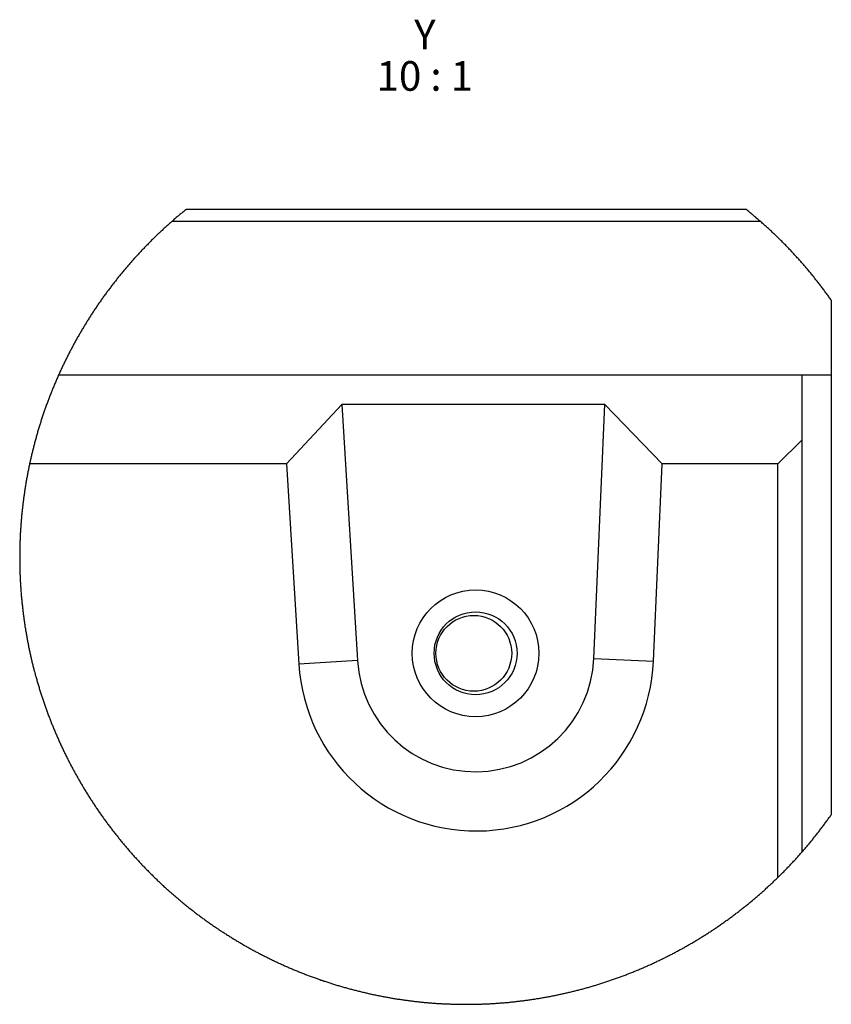
# Model space of a CAD drawing. Units: millimetres. Extents: x 300 to 11805, y 100 to 8300.
# Drawn here: x 7103 to 8475, y 2930 to 4592 of the extents above; entities that cross this region are included whole.
import ezdxf

# ---------------------------------------------------------------- set-up
doc = ezdxf.new("R2010")
doc.units = ezdxf.units.MM
doc.header["$LTSCALE"] = 20
doc.layers.get('0').update_dxf_attribs({"color": 1})
doc.layers.add('3005857', color=7, linetype='Continuous')
doc.layers.add('NOTES', color=7, linetype='Continuous')
doc.styles.add('SLDTEXTSTYLE0', font='TXT', dxfattribs={"width": 0.605})
doc.styles.add('SLDTEXTSTYLE1', font='TXT', dxfattribs={"width": 0.563})

# ---------------------------------------------------------------- blocks, each defined once
blk = doc.blocks.new('1174196-M_002_SW_NOTE_0_7')
at = {"layer": 'NOTES', "char_height": 50, "attachment_point": 2}
for s, insert, style in [('Y', (21.9, 64.5), 'SLDTEXTSTYLE0'), ('10 : 1', (21.7, -5.5), 'SLDTEXTSTYLE1')]:
    blk.add_mtext(s, dxfattribs=dict(at, insert=insert, style=style))
blk = doc.blocks.new('1174196-M_002_Detail_Y')
for p, q in [((-431.2, 840.5), (513.6, 840.5)), ((538.3, 819.8), (-455.9, 819.8)), ((658.1, 686.5), (658.1, 560.5)), ((-647.4, 560.5), (608.1, 560.5)), ((608.1, 560.5), (608.1, 450.5)), ((608.1, 560.5), (658.1, 560.5)), ((658.1, 560.5), (658.1, -182)), ((-169, 510.5), (-262.2, 410.5)), ((275.6, 510.5), (-169, 510.5)), ((-169, 510.5), (-142.5, 78.3)), ((256.9, 81.8), (275.6, 510.5)), ((372.2, 410.5), (275.6, 510.5)), ((567.8, 410.5), (608.1, 450.5)), ((608.1, 450.5), (608.1, -245.5)), ((-262.2, 410.5), (-696.4, 410.5)), ((-262.2, 410.5), (-241.5, 72.2)), ((357.7, 77.4), (372.2, 410.5)), ((567.8, 410.5), (372.2, 410.5)), ((567.8, -288), (567.8, 410.5)), ((-142.5, 78.3), (-241.5, 72.2)), ((256.9, 81.8), (357.7, 77.4))]:
    blk.add_line(p, q)
at = {"flags": 128}
for points in [[(-431.2, 840.5), (-432.5, 839.4), (-433.9, 838.3), (-435.2, 837.2), (-436.6, 836.1), (-437.9, 835), (-439.3, 833.9), (-440.6, 832.8), (-441.9, 831.7), (-443.3, 830.6), (-444.6, 829.4), (-445.9, 828.3), (-447.2, 827.2), (-448.6, 826.1), (-449.9, 825), (-451.2, 823.8), (-452.5, 822.7), (-453.8, 821.5), (-455.1, 820.4), (-455.9, 819.8), (-457.2, 818.6), (-458.5, 817.5), (-459.8, 816.3), (-461.1, 815.2), (-462.4, 814), (-463.7, 812.8), (-465, 811.7), (-466.3, 810.5), (-467.5, 809.3), (-468.8, 808.2), (-470.1, 807), (-471.4, 805.8), (-472.6, 804.6), (-473.9, 803.4), (-475.2, 802.3), (-476.4, 801.1), (-477.7, 799.9), (-479, 798.7), (-480.2, 797.5), (-481.5, 796.3), (-482.7, 795.1), (-484, 793.9), (-485.2, 792.6), (-486.5, 791.4), (-487.7, 790.2), (-488.9, 789), (-490.2, 787.8), (-491.4, 786.6), (-492.6, 785.3), (-493.9, 784.1), (-495.1, 782.9), (-496.3, 781.6), (-497.5, 780.4), (-498.7, 779.1), (-500, 777.9), (-501.2, 776.6), (-502.4, 775.4), (-503.6, 774.1), (-504.8, 772.9), (-506, 771.6), (-507.2, 770.4), (-508.4, 769.1), (-509.5, 767.8), (-510.7, 766.6), (-511.9, 765.3), (-513.1, 764), (-514.3, 762.7), (-515.4, 761.5), (-516.6, 760.2), (-517.8, 758.9), (-518.9, 757.6), (-520.1, 756.3), (-521.3, 755), (-522.4, 753.7), (-523.6, 752.4), (-524.7, 751.1), (-525.9, 749.8), (-527, 748.5), (-528.2, 747.2), (-529.3, 745.9), (-530.4, 744.6), (-531.6, 743.3), (-532.7, 741.9), (-533.8, 740.6), (-534.9, 739.3), (-536.1, 738), (-537.2, 736.6), (-538.3, 735.3), (-539.4, 734), (-540.5, 732.6), (-541.6, 731.3), (-542.7, 729.9), (-543.8, 728.6), (-544.9, 727.2), (-546, 725.9), (-547.1, 724.5), (-548.2, 723.2), (-549.3, 721.8), (-550.3, 720.5), (-551.4, 719.1), (-552.5, 717.7), (-553.6, 716.4), (-554.6, 715), (-555.7, 713.6), (-556.8, 712.2), (-557.8, 710.9), (-558.9, 709.5), (-559.9, 708.1), (-561, 706.7), (-562, 705.3), (-563, 703.9), (-564.1, 702.5), (-565.1, 701.2), (-566.2, 699.8), (-567.2, 698.4), (-568.2, 697), (-569.2, 695.6), (-570.2, 694.1), (-571.3, 692.7), (-572.3, 691.3), (-573.3, 689.9), (-574.3, 688.5), (-575.3, 687.1), (-576.3, 685.7), (-577.3, 684.2), (-578.3, 682.8), (-579.3, 681.4), (-580.3, 679.9), (-581.2, 678.5), (-582.2, 677.1), (-583.2, 675.6), (-584.2, 674.2), (-585.1, 672.8), (-586.1, 671.3), (-587.1, 669.9), (-588, 668.4), (-589, 667), (-589.9, 665.5), (-590.9, 664.1), (-591.8, 662.6), (-592.8, 661.2), (-593.7, 659.7), (-594.7, 658.2), (-595.6, 656.8), (-596.5, 655.3), (-597.4, 653.8), (-598.4, 652.4), (-599.3, 650.9), (-600.2, 649.4), (-601.1, 647.9), (-602, 646.4), (-602.9, 645), (-603.8, 643.5), (-604.7, 642), (-605.6, 640.5), (-606.5, 639), (-607.4, 637.5), (-608.3, 636), (-609.2, 634.5), (-610.1, 633), (-610.9, 631.5), (-611.8, 630), (-612.7, 628.5), (-613.5, 627), (-614.4, 625.5), (-615.3, 624), (-616.1, 622.5), (-617, 621), (-617.8, 619.5), (-618.7, 617.9), (-619.5, 616.4), (-620.3, 614.9), (-621.2, 613.4), (-622, 611.8), (-622.8, 610.3), (-623.6, 608.8), (-624.5, 607.3), (-625.3, 605.7), (-626.1, 604.2), (-626.9, 602.6), (-627.7, 601.1), (-628.5, 599.6), (-629.3, 598), (-630.1, 596.5), (-630.9, 594.9), (-631.7, 593.4), (-632.5, 591.8), (-633.2, 590.3), (-634, 588.7), (-634.8, 587.2), (-635.6, 585.6), (-636.3, 584.1), (-637.1, 582.5), (-637.8, 580.9), (-638.6, 579.4), (-639.3, 577.8), (-640.1, 576.2), (-640.8, 574.7), (-641.6, 573.1), (-642.3, 571.5), (-643, 569.9), (-643.8, 568.4), (-644.5, 566.8), (-645.2, 565.2), (-645.9, 563.6), (-646.7, 562), (-647.4, 560.5), (-648.1, 558.9), (-648.8, 557.3), (-649.5, 555.7), (-650.2, 554.1), (-650.9, 552.5), (-651.6, 550.9), (-652.2, 549.3), (-652.9, 547.7), (-653.6, 546.1), (-654.3, 544.5), (-654.9, 542.9), (-655.6, 541.3), (-656.3, 539.7), (-656.9, 538.1), (-657.6, 536.5), (-658.2, 534.9), (-658.9, 533.3), (-659.5, 531.7), (-660.2, 530.1), (-660.8, 528.5), (-661.5, 526.8), (-662.1, 525.2), (-662.7, 523.6), (-663.3, 522), (-664, 520.4), (-664.6, 518.7), (-665.2, 517.1), (-665.8, 515.5), (-666.4, 513.8), (-667, 512.2), (-667.6, 510.6), (-668.2, 509), (-668.8, 507.3), (-669.4, 505.7), (-669.9, 504), (-670.5, 502.4), (-671.1, 500.8), (-671.7, 499.1), (-672.2, 497.5), (-672.8, 495.8), (-673.3, 494.2), (-673.9, 492.6), (-674.5, 490.9), (-675, 489.3), (-675.5, 487.6), (-676.1, 486), (-676.6, 484.3), (-677.2, 482.6), (-677.7, 481), (-678.2, 479.3), (-678.7, 477.7), (-679.2, 476), (-679.8, 474.4), (-680.3, 472.7), (-680.8, 471), (-681.3, 469.4), (-681.8, 467.7), (-682.3, 466), (-682.8, 464.4), (-683.2, 462.7), (-683.7, 461), (-684.2, 459.4), (-684.7, 457.7), (-685.2, 456), (-685.6, 454.4), (-686.1, 452.7), (-686.5, 451), (-687, 449.3), (-687.4, 447.7), (-687.9, 446), (-688.3, 444.3), (-688.8, 442.6), (-689.2, 440.9), (-689.7, 439.3), (-690.1, 437.6), (-690.5, 435.9), (-690.9, 434.2), (-691.3, 432.5), (-691.8, 430.8), (-692.2, 429.1), (-692.6, 427.4), (-693, 425.8), (-693.4, 424.1), (-693.8, 422.4), (-694.2, 420.7), (-694.5, 419), (-694.9, 417.3), (-695.3, 415.6), (-695.7, 413.9), (-696, 412.2), (-696.4, 410.5), (-696.4, 410.5), (-696.8, 408.8), (-697.1, 407.1), (-697.5, 405.4), (-697.8, 403.7), (-698.2, 402), (-698.5, 400.3), (-698.9, 398.6), (-699.2, 396.9), (-699.5, 395.2), (-699.9, 393.5), (-700.2, 391.7), (-700.5, 390), (-700.8, 388.3), (-701.1, 386.6), (-701.4, 384.9), (-701.7, 383.2), (-702, 381.5), (-702.3, 379.8), (-702.6, 378.1), (-702.9, 376.4), (-703.2, 374.6), (-703.5, 372.9), (-703.8, 371.2), (-704, 369.5), (-704.3, 367.8), (-704.6, 366.1), (-704.8, 364.3), (-705.1, 362.6), (-705.3, 360.9), (-705.6, 359.2), (-705.8, 357.5), (-706.1, 355.7), (-706.3, 354), (-706.5, 352.3), (-706.8, 350.6), (-707, 348.9), (-707.2, 347.1), (-707.4, 345.4), (-707.6, 343.7), (-707.8, 342), (-708, 340.2), (-708.2, 338.5), (-708.4, 336.8), (-708.6, 335.1), (-708.8, 333.3), (-709, 331.6), (-709.2, 329.9), (-709.4, 328.2), (-709.5, 326.4), (-709.7, 324.7), (-709.9, 323), (-710, 321.2), (-710.2, 319.5), (-710.3, 317.8), (-710.5, 316), (-710.6, 314.3), (-710.8, 312.6), (-710.9, 310.9), (-711, 309.1), (-711.2, 307.4), (-711.3, 305.7), (-711.4, 303.9), (-711.5, 302.2), (-711.6, 300.5), (-711.8, 298.7), (-711.9, 297), (-712, 295.3), (-712.1, 293.5), (-712.2, 291.8), (-712.2, 290), (-712.3, 288.3), (-712.4, 286.6), (-712.5, 284.8), (-712.6, 283.1), (-712.6, 281.4), (-712.7, 279.6), (-712.8, 277.9), (-712.8, 276.2), (-712.9, 274.4), (-712.9, 272.7), (-713, 271), (-713, 269.2), (-713, 267.5), (-713.1, 265.7), (-713.1, 264), (-713.1, 262.3), (-713.1, 260.5), (-713.2, 258.8), (-713.2, 257.1), (-713.2, 255.3), (-713.2, 253.6), (-713.2, 251.8), (-713.2, 250.1), (-713.2, 248.4), (-713.2, 246.6), (-713.1, 244.9), (-713.1, 243.2), (-713.1, 241.4), (-713.1, 239.7), (-713, 238), (-713, 236.2), (-713, 234.5), (-712.9, 232.7), (-712.9, 231), (-712.8, 229.3), (-712.8, 227.5), (-712.7, 225.8), (-712.7, 224.1), (-712.6, 222.3), (-712.5, 220.6), (-712.4, 218.9), (-712.4, 217.1), (-712.3, 215.4), (-712.2, 213.6), (-712.1, 211.9), (-712, 210.2), (-711.9, 208.4), (-711.8, 206.7), (-711.7, 205), (-711.6, 203.2), (-711.5, 201.5), (-711.4, 199.8), (-711.2, 198), (-711.1, 196.3), (-711, 194.6), (-710.8, 192.8), (-710.7, 191.1), (-710.6, 189.4), (-710.4, 187.7), (-710.3, 185.9), (-710.1, 184.2), (-709.9, 182.5), (-709.8, 180.7), (-709.6, 179), (-709.4, 177.3), (-709.3, 175.5), (-709.1, 173.8), (-708.9, 172.1), (-708.7, 170.4), (-708.5, 168.6), (-708.3, 166.9), (-708.1, 165.2), (-707.9, 163.5), (-707.7, 161.7), (-707.5, 160), (-707.3, 158.3), (-707.1, 156.6), (-706.9, 154.8), (-706.6, 153.1), (-706.4, 151.4), (-706.2, 149.7), (-705.9, 148), (-705.7, 146.2), (-705.4, 144.5), (-705.2, 142.8), (-704.9, 141.1), (-704.7, 139.4), (-704.4, 137.6), (-704.2, 135.9), (-703.9, 134.2), (-703.6, 132.5), (-703.3, 130.8), (-703.1, 129.1), (-702.8, 127.4), (-702.5, 125.6), (-702.2, 123.9), (-701.9, 122.2), (-701.6, 120.5), (-701.3, 118.8), (-701, 117.1), (-700.7, 115.4), (-700.3, 113.7), (-700, 112), (-699.7, 110.3), (-699.4, 108.5), (-699, 106.8), (-698.7, 105.1), (-698.4, 103.4), (-698, 101.7), (-697.7, 100), (-697.3, 98.3), (-697, 96.6), (-696.6, 94.9), (-696.2, 93.2), (-695.9, 91.5), (-695.5, 89.8), (-695.1, 88.1), (-694.7, 86.4), (-694.3, 84.8), (-694, 83.1), (-693.6, 81.4), (-693.2, 79.7), (-692.8, 78), (-692.4, 76.3), (-692, 74.6), (-691.6, 72.9), (-691.1, 71.2), (-690.7, 69.5), (-690.3, 67.9), (-689.9, 66.2), (-689.4, 64.5), (-689, 62.8), (-688.6, 61.1), (-688.1, 59.5), (-687.7, 57.8), (-687.2, 56.1), (-686.8, 54.4), (-686.3, 52.7), (-685.9, 51.1), (-685.4, 49.4), (-684.9, 47.7), (-684.4, 46), (-684, 44.4), (-683.5, 42.7), (-683, 41), (-682.5, 39.4), (-682, 37.7), (-681.5, 36), (-681, 34.4), (-680.5, 32.7), (-680, 31.1), (-679.5, 29.4), (-679, 27.7), (-678.5, 26.1), (-678, 24.4), (-677.4, 22.8), (-676.9, 21.1), (-676.4, 19.5), (-675.8, 17.8), (-675.3, 16.2), (-674.7, 14.5), (-674.2, 12.9), (-673.6, 11.2), (-673.1, 9.6), (-672.5, 7.9), (-671.9, 6.3), (-671.4, 4.6), (-670.8, 3), (-670.2, 1.4), (-669.7, -0.3), (-669.1, -1.9), (-668.5, -3.5), (-667.9, -5.2), (-667.3, -6.8), (-666.7, -8.4), (-666.1, -10.1), (-665.5, -11.7), (-664.9, -13.3), (-664.3, -15), (-663.6, -16.6), (-663, -18.2), (-662.4, -19.8), (-661.8, -21.4), (-661.1, -23.1), (-660.5, -24.7), (-659.9, -26.3), (-659.2, -27.9), (-658.6, -29.5), (-657.9, -31.1), (-657.3, -32.7), (-656.6, -34.3), (-656, -35.9), (-655.3, -37.6), (-654.6, -39.2), (-653.9, -40.8), (-653.3, -42.4), (-652.6, -44), (-651.9, -45.6), (-651.2, -47.1), (-650.5, -48.7), (-649.8, -50.3), (-649.1, -51.9), (-648.4, -53.5), (-647.7, -55.1), (-647, -56.7), (-646.3, -58.3), (-645.6, -59.9), (-644.9, -61.4), (-644.1, -63), (-643.4, -64.6), (-642.7, -66.2), (-641.9, -67.7), (-641.2, -69.3), (-640.5, -70.9), (-639.7, -72.5), (-639, -74), (-638.2, -75.6), (-637.5, -77.1), (-636.7, -78.7), (-635.9, -80.3), (-635.2, -81.8), (-634.4, -83.4), (-633.6, -84.9), (-632.8, -86.5), (-632.1, -88), (-631.3, -89.6), (-630.5, -91.1), (-629.7, -92.7), (-628.9, -94.2), (-628.1, -95.8), (-627.3, -97.3), (-626.5, -98.9), (-625.7, -100.4), (-624.9, -101.9), (-624, -103.5), (-623.2, -105), (-622.4, -106.5), (-621.6, -108), (-620.7, -109.6), (-619.9, -111.1), (-619.1, -112.6), (-618.2, -114.1), (-617.4, -115.6), (-616.5, -117.2), (-615.7, -118.7), (-614.8, -120.2), (-614, -121.7), (-613.1, -123.2), (-612.2, -124.7), (-611.4, -126.2), (-610.5, -127.7), (-609.6, -129.2), (-608.7, -130.7), (-607.8, -132.2), (-607, -133.7), (-606.1, -135.2), (-605.2, -136.7), (-604.3, -138.2), (-603.4, -139.7), (-602.5, -141.1), (-601.6, -142.6), (-600.7, -144.1), (-599.7, -145.6), (-598.8, -147.1), (-597.9, -148.5), (-597, -150), (-596.1, -151.5), (-595.1, -152.9), (-594.2, -154.4), (-593.2, -155.9), (-592.3, -157.3), (-591.4, -158.8), (-590.4, -160.2), (-589.5, -161.7), (-588.5, -163.1), (-587.5, -164.6), (-586.6, -166), (-585.6, -167.5), (-584.7, -168.9), (-583.7, -170.4), (-582.7, -171.8), (-581.7, -173.2), (-580.7, -174.7), (-579.8, -176.1), (-578.8, -177.5), (-577.8, -179), (-576.8, -180.4), (-575.8, -181.8), (-574.8, -183.2), (-573.8, -184.6), (-572.8, -186.1), (-571.8, -187.5), (-570.8, -188.9), (-569.7, -190.3), (-568.7, -191.7), (-567.7, -193.1), (-566.7, -194.5), (-565.6, -195.9), (-564.6, -197.3), (-563.6, -198.7), (-562.5, -200.1), (-561.5, -201.5), (-560.4, -202.8), (-559.4, -204.2), (-558.3, -205.6), (-557.3, -207), (-556.2, -208.4), (-555.2, -209.7), (-554.1, -211.1), (-553, -212.5), (-551.9, -213.9), (-550.9, -215.2), (-549.8, -216.6), (-548.7, -217.9), (-547.6, -219.3), (-546.5, -220.7), (-545.4, -222), (-544.4, -223.4), (-543.3, -224.7), (-542.2, -226), (-541.1, -227.4), (-540, -228.7), (-538.8, -230.1), (-537.7, -231.4), (-536.6, -232.7), (-535.5, -234.1), (-534.4, -235.4), (-533.2, -236.7), (-532.1, -238), (-531, -239.3), (-529.9, -240.7), (-528.7, -242), (-527.6, -243.3), (-526.4, -244.6), (-525.3, -245.9), (-524.1, -247.2), (-523, -248.5), (-521.8, -249.8), (-520.7, -251.1), (-519.5, -252.4), (-518.4, -253.7), (-517.2, -255), (-516, -256.3), (-514.8, -257.5), (-513.7, -258.8), (-512.5, -260.1), (-511.3, -261.4), (-510.1, -262.6), (-508.9, -263.9), (-507.8, -265.2), (-506.6, -266.4), (-505.4, -267.7), (-504.2, -269), (-503, -270.2), (-501.8, -271.5), (-500.6, -272.7), (-499.3, -274), (-498.1, -275.2), (-496.9, -276.4), (-495.7, -277.7), (-494.5, -278.9), (-493.2, -280.1), (-492, -281.4), (-490.8, -282.6), (-489.6, -283.8), (-488.3, -285), (-487.1, -286.3), (-485.8, -287.5), (-484.6, -288.7), (-483.3, -289.9), (-482.1, -291.1), (-480.8, -292.3), (-479.6, -293.5), (-478.3, -294.7), (-477.1, -295.9), (-475.8, -297.1), (-474.5, -298.3), (-473.3, -299.5), (-472, -300.7), (-470.7, -301.8), (-469.4, -303), (-468.2, -304.2), (-466.9, -305.4), (-465.6, -306.5), (-464.3, -307.7), (-463, -308.9), (-461.7, -310), (-460.4, -311.2), (-459.1, -312.3), (-457.8, -313.5), (-456.5, -314.6), (-455.2, -315.8), (-453.9, -316.9), (-452.6, -318), (-451.3, -319.2), (-450, -320.3), (-448.6, -321.4), (-447.3, -322.6), (-446, -323.7), (-444.7, -324.8), (-443.3, -325.9), (-442, -327), (-440.7, -328.2), (-439.3, -329.3), (-438, -330.4), (-436.7, -331.5), (-435.3, -332.6), (-434, -333.7), (-432.6, -334.8), (-431.3, -335.8), (-429.9, -336.9), (-428.5, -338), (-427.2, -339.1), (-425.8, -340.2), (-424.5, -341.2), (-423.1, -342.3), (-421.7, -343.4), (-420.3, -344.4), (-419, -345.5), (-417.6, -346.6), (-416.2, -347.6), (-414.8, -348.7), (-413.4, -349.7), (-412.1, -350.8), (-410.7, -351.8), (-409.3, -352.9), (-407.9, -353.9), (-406.5, -354.9), (-405.1, -355.9), (-403.7, -357), (-402.3, -358), (-400.9, -359), (-399.5, -360), (-398.1, -361), (-396.6, -362.1), (-395.2, -363.1), (-393.8, -364.1), (-392.4, -365.1), (-391, -366.1), (-389.5, -367.1), (-388.1, -368), (-386.7, -369), (-385.2, -370), (-383.8, -371), (-382.4, -372), (-380.9, -372.9), (-379.5, -373.9), (-378.1, -374.9), (-376.6, -375.9), (-375.2, -376.8), (-373.7, -377.8), (-372.3, -378.7), (-370.8, -379.7), (-369.3, -380.6), (-367.9, -381.6), (-366.4, -382.5), (-365, -383.4), (-363.5, -384.4), (-362, -385.3), (-360.6, -386.2), (-359.1, -387.2), (-357.6, -388.1), (-356.1, -389), (-354.7, -389.9), (-353.2, -390.8), (-351.7, -391.7), (-350.2, -392.6), (-348.7, -393.5), (-347.2, -394.4), (-345.8, -395.3), (-344.3, -396.2), (-342.8, -397.1), (-341.3, -398), (-339.8, -398.8), (-338.3, -399.7), (-336.8, -400.6), (-335.3, -401.5), (-333.8, -402.3), (-332.3, -403.2), (-330.7, -404.1), (-329.2, -404.9), (-327.7, -405.8), (-326.2, -406.6), (-324.7, -407.4), (-323.2, -408.3), (-321.6, -409.1), (-320.1, -410), (-318.6, -410.8), (-317.1, -411.6), (-315.5, -412.4), (-314, -413.3), (-312.5, -414.1), (-310.9, -414.9), (-309.4, -415.7), (-307.9, -416.5), (-306.3, -417.3), (-304.8, -418.1), (-303.2, -418.9), (-301.7, -419.7), (-300.1, -420.5), (-298.6, -421.3), (-297, -422), (-295.5, -422.8), (-293.9, -423.6), (-292.4, -424.4), (-290.8, -425.1), (-289.2, -425.9), (-287.7, -426.7), (-286.1, -427.4), (-284.6, -428.2), (-283, -428.9), (-281.4, -429.7), (-279.8, -430.4), (-278.3, -431.1), (-276.7, -431.9), (-275.1, -432.6), (-273.5, -433.3), (-272, -434), (-270.4, -434.8), (-268.8, -435.5), (-267.2, -436.2), (-265.6, -436.9), (-264, -437.6), (-262.5, -438.3), (-260.9, -439), (-259.3, -439.7), (-257.7, -440.4), (-256.1, -441.1), (-254.5, -441.8), (-252.9, -442.4), (-251.3, -443.1), (-249.7, -443.8), (-248.1, -444.5), (-246.5, -445.1), (-244.9, -445.8), (-243.3, -446.4), (-241.6, -447.1), (-240, -447.7), (-238.4, -448.4), (-236.8, -449), (-235.2, -449.7), (-233.6, -450.3), (-232, -450.9), (-230.3, -451.6), (-228.7, -452.2), (-227.1, -452.8), (-225.5, -453.4), (-223.8, -454), (-222.2, -454.6), (-220.6, -455.2), (-219, -455.8), (-217.3, -456.4), (-215.7, -457), (-214.1, -457.6), (-212.4, -458.2), (-210.8, -458.8), (-209.2, -459.4), (-207.5, -459.9), (-205.9, -460.5), (-204.2, -461.1), (-202.6, -461.6), (-200.9, -462.2), (-199.3, -462.8), (-197.6, -463.3), (-196, -463.9), (-194.4, -464.4), (-192.7, -464.9), (-191, -465.5), (-189.4, -466), (-187.7, -466.5), (-186.1, -467.1), (-184.4, -467.6), (-182.8, -468.1), (-181.1, -468.6), (-179.4, -469.1), (-177.8, -469.6), (-176.1, -470.1), (-174.5, -470.6), (-172.8, -471.1), (-171.1, -471.6), (-169.5, -472.1), (-167.8, -472.6), (-166.1, -473.1), (-164.5, -473.6), (-162.8, -474), (-161.1, -474.5), (-159.4, -475), (-157.8, -475.4), (-156.1, -475.9), (-154.4, -476.3), (-152.7, -476.8), (-151, -477.2), (-149.4, -477.7), (-147.7, -478.1), (-146, -478.5), (-144.3, -479), (-142.6, -479.4), (-141, -479.8), (-139.3, -480.2), (-137.6, -480.6), (-135.9, -481), (-134.2, -481.5), (-132.5, -481.9), (-130.8, -482.3), (-129.1, -482.6), (-127.4, -483), (-125.7, -483.4), (-124, -483.8), (-122.4, -484.2), (-120.7, -484.6), (-119, -484.9), (-117.3, -485.3), (-115.6, -485.7), (-113.9, -486), (-112.2, -486.4), (-110.5, -486.7), (-108.8, -487.1), (-107.1, -487.4), (-105.4, -487.8), (-103.6, -488.1), (-101.9, -488.4), (-100.2, -488.7), (-98.5, -489.1), (-96.8, -489.4), (-95.1, -489.7), (-93.4, -490), (-91.7, -490.3), (-90, -490.6), (-88.3, -490.9), (-86.6, -491.2), (-84.8, -491.5), (-83.1, -491.8), (-81.4, -492.1), (-79.7, -492.4), (-78, -492.7), (-76.3, -492.9), (-74.6, -493.2), (-72.8, -493.5), (-71.1, -493.7), (-69.4, -494), (-67.7, -494.2), (-66, -494.5), (-64.3, -494.7), (-62.5, -495), (-60.8, -495.2), (-59.1, -495.4), (-57.4, -495.7), (-55.6, -495.9), (-53.9, -496.1), (-52.2, -496.3), (-50.5, -496.5), (-48.7, -496.7), (-47, -497), (-45.3, -497.2), (-43.6, -497.4), (-41.8, -497.5), (-40.1, -497.7), (-38.4, -497.9), (-36.7, -498.1), (-34.9, -498.3), (-33.2, -498.5), (-31.5, -498.6), (-29.8, -498.8), (-28, -498.9), (-26.3, -499.1), (-24.6, -499.3), (-22.8, -499.4), (-21.1, -499.6), (-19.4, -499.7), (-17.6, -499.8), (-15.9, -500), (-14.2, -500.1), (-12.4, -500.2), (-10.7, -500.3), (-9, -500.5), (-7.2, -500.6), (-5.5, -500.7), (-3.8, -500.8), (-2, -500.9), (-0.3, -501), (1.4, -501.1), (3.2, -501.2), (4.9, -501.3), (6.6, -501.3), (8.4, -501.4), (10.1, -501.5), (11.8, -501.6), (13.6, -501.6), (15.3, -501.7), (17.1, -501.7), (18.8, -501.8), (20.5, -501.8), (22.3, -501.9), (24, -501.9), (25.7, -502), (27.5, -502), (29.2, -502), (30.9, -502.1), (32.7, -502.1), (34.4, -502.1), (36.2, -502.1), (37.9, -502.1), (39.6, -502.1), (41.4, -502.1), (43.1, -502.1), (44.8, -502.1), (46.6, -502.1), (48.3, -502.1), (50.1, -502.1), (51.8, -502.1), (53.5, -502), (55.3, -502), (57, -502), (58.7, -501.9), (60.5, -501.9), (62.2, -501.8), (63.9, -501.8), (65.7, -501.7), (67.4, -501.7), (69.2, -501.6), (70.9, -501.5), (72.6, -501.5), (74.4, -501.4), (76.1, -501.3), (77.8, -501.2), (79.6, -501.2), (81.3, -501.1), (83, -501), (84.8, -500.9), (86.5, -500.8), (88.2, -500.7), (90, -500.6), (91.7, -500.4), (93.4, -500.3), (95.2, -500.2), (96.9, -500.1), (98.6, -499.9), (100.4, -499.8), (102.1, -499.7), (103.8, -499.5), (105.6, -499.4), (107.3, -499.2), (109, -499.1), (110.8, -498.9), (112.5, -498.8), (114.2, -498.6), (115.9, -498.4), (117.7, -498.2), (119.4, -498.1), (121.1, -497.9), (122.9, -497.7), (124.6, -497.5), (126.3, -497.3), (128, -497.1), (129.8, -496.9), (131.5, -496.7), (133.2, -496.5), (134.9, -496.3), (136.7, -496.1), (138.4, -495.9), (140.1, -495.6), (141.8, -495.4), (143.5, -495.2), (145.3, -494.9), (147, -494.7), (148.7, -494.4), (150.4, -494.2), (152.1, -493.9), (153.9, -493.7), (155.6, -493.4), (157.3, -493.2), (159, -492.9), (160.7, -492.6), (162.4, -492.3), (164.2, -492.1), (165.9, -491.8), (167.6, -491.5), (169.3, -491.2), (171, -490.9), (172.7, -490.6), (174.4, -490.3), (176.1, -490), (177.8, -489.7), (179.6, -489.3), (181.3, -489), (183, -488.7), (184.7, -488.4), (186.4, -488), (188.1, -487.7), (189.8, -487.4), (191.5, -487), (193.2, -486.7), (194.9, -486.3), (196.6, -486), (198.3, -485.6), (200, -485.2), (201.7, -484.9), (203.4, -484.5), (205.1, -484.1), (206.8, -483.7), (208.5, -483.4), (210.2, -483), (211.9, -482.6), (213.5, -482.2), (215.2, -481.8), (216.9, -481.4), (218.6, -481), (220.3, -480.6), (222, -480.2), (223.7, -479.7), (225.4, -479.3), (227, -478.9), (228.7, -478.5), (230.4, -478), (232.1, -477.6), (233.8, -477.1), (235.5, -476.7), (237.1, -476.3), (238.8, -475.8), (240.5, -475.3), (242.2, -474.9), (243.8, -474.4), (245.5, -474), (247.2, -473.5), (248.8, -473), (250.5, -472.5), (252.2, -472), (253.9, -471.6), (255.5, -471.1), (257.2, -470.6), (258.8, -470.1), (260.5, -469.6), (262.2, -469.1), (263.8, -468.5), (265.5, -468), (267.2, -467.5), (268.8, -467), (270.5, -466.5), (272.1, -465.9), (273.8, -465.4), (275.4, -464.9), (277.1, -464.3), (278.7, -463.8), (280.4, -463.2), (282, -462.7), (283.7, -462.1), (285.3, -461.6), (287, -461), (288.6, -460.4), (290.2, -459.9), (291.9, -459.3), (293.5, -458.7), (295.1, -458.1), (296.8, -457.5), (298.4, -456.9), (300, -456.3), (301.7, -455.7), (303.3, -455.1), (304.9, -454.5), (306.6, -453.9), (308.2, -453.3), (309.8, -452.7), (311.4, -452.1), (313.1, -451.5), (314.7, -450.8), (316.3, -450.2), (317.9, -449.6), (319.5, -448.9), (321.1, -448.3), (322.8, -447.6), (324.4, -447), (326, -446.3), (327.6, -445.7), (329.2, -445), (330.8, -444.4), (332.4, -443.7), (334, -443), (335.6, -442.3), (337.2, -441.7), (338.8, -441), (340.4, -440.3), (342, -439.6), (343.6, -438.9), (345.2, -438.2), (346.8, -437.5), (348.3, -436.8), (349.9, -436.1), (351.5, -435.4), (353.1, -434.7), (354.7, -433.9), (356.3, -433.2), (357.8, -432.5), (359.4, -431.8), (361, -431), (362.6, -430.3), (364.1, -429.5), (365.7, -428.8), (367.3, -428), (368.8, -427.3), (370.4, -426.5), (372, -425.8), (373.5, -425), (375.1, -424.2), (376.6, -423.5), (378.2, -422.7), (379.7, -421.9), (381.3, -421.1), (382.8, -420.4), (384.4, -419.6), (385.9, -418.8), (387.5, -418), (389, -417.2), (390.6, -416.4), (392.1, -415.6), (393.6, -414.8), (395.2, -414), (396.7, -413.1), (398.2, -412.3), (399.8, -411.5), (401.3, -410.7), (402.8, -409.8), (404.3, -409), (405.9, -408.2), (407.4, -407.3), (408.9, -406.5), (410.4, -405.6), (411.9, -404.8), (413.4, -403.9), (415, -403.1), (416.5, -402.2), (418, -401.3), (419.5, -400.5), (421, -399.6), (422.5, -398.7), (424, -397.8), (425.5, -397), (427, -396.1), (428.5, -395.2), (429.9, -394.3), (431.4, -393.4), (432.9, -392.5), (434.4, -391.6), (435.9, -390.7), (437.4, -389.8), (438.8, -388.8), (440.3, -387.9), (441.8, -387), (443.3, -386.1), (444.7, -385.2), (446.2, -384.2), (447.7, -383.3), (449.1, -382.4), (450.6, -381.4), (452, -380.5), (453.5, -379.5), (455, -378.6), (456.4, -377.6), (457.9, -376.7), (459.3, -375.7), (460.7, -374.7), (462.2, -373.8), (463.6, -372.8), (465.1, -371.8), (466.5, -370.8), (467.9, -369.9), (469.4, -368.9), (470.8, -367.9), (472.2, -366.9), (473.6, -365.9), (475.1, -364.9), (476.5, -363.9), (477.9, -362.9), (479.3, -361.9), (480.7, -360.9), (482.1, -359.9), (483.6, -358.9), (485, -357.8), (486.4, -356.8), (487.8, -355.8), (489.2, -354.8), (490.6, -353.7), (492, -352.7), (493.3, -351.7), (494.7, -350.6), (496.1, -349.6), (497.5, -348.5), (498.9, -347.5), (500.3, -346.4), (501.6, -345.3), (503, -344.3), (504.4, -343.2), (505.8, -342.2), (507.1, -341.1), (508.5, -340), (509.9, -338.9), (511.2, -337.8), (512.6, -336.8), (513.9, -335.7), (515.3, -334.6), (516.6, -333.5), (518, -332.4), (519.3, -331.3), (520.7, -330.2), (522, -329.1), (523.3, -328), (524.7, -326.9), (526, -325.8), (527.3, -324.6), (528.7, -323.5), (530, -322.4), (531.3, -321.3), (532.6, -320.1), (534, -319), (535.3, -317.9), (536.6, -316.7), (537.9, -315.6), (539.2, -314.4), (540.5, -313.3), (541.8, -312.1), (543.1, -311), (544.4, -309.8), (545.7, -308.7), (547, -307.5), (548.3, -306.3), (549.6, -305.2), (550.8, -304), (552.1, -302.8), (553.4, -301.6), (554.7, -300.5), (555.9, -299.3), (557.2, -298.1), (558.5, -296.9), (559.7, -295.7), (561, -294.5), (562.3, -293.3), (563.5, -292.1), (564.8, -290.9), (566, -289.7), (567.3, -288.5), (567.8, -288), (569, -286.8), (570.3, -285.5), (571.5, -284.3), (572.7, -283.1), (574, -281.9), (575.2, -280.6), (576.4, -279.4), (577.7, -278.2), (578.9, -276.9), (580.1, -275.7), (581.3, -274.5), (582.5, -273.2), (583.7, -272), (584.9, -270.7), (586.1, -269.5), (587.3, -268.2), (588.5, -267), (589.7, -265.7), (590.9, -264.4), (592.1, -263.2), (593.3, -261.9), (594.5, -260.6), (595.7, -259.3), (596.8, -258.1), (598, -256.8), (599.2, -255.5), (600.3, -254.2), (601.5, -252.9), (602.7, -251.6), (603.8, -250.3), (605, -249), (606.1, -247.7), (607.3, -246.4), (608.1, -245.5), (609.3, -244.2), (610.4, -242.9), (611.6, -241.5), (612.7, -240.2), (613.8, -238.9), (615, -237.6), (616.1, -236.3), (617.2, -234.9), (618.3, -233.6), (619.5, -232.3), (620.6, -231), (621.7, -229.6), (622.8, -228.3), (623.9, -226.9), (625, -225.6), (626.1, -224.2), (627.2, -222.9), (628.3, -221.6), (629.4, -220.2), (630.5, -218.8), (631.5, -217.5), (632.6, -216.1), (633.7, -214.8), (634.8, -213.4), (635.8, -212), (636.9, -210.7), (638, -209.3), (639, -207.9), (640.1, -206.5), (641.1, -205.2), (642.2, -203.8), (643.2, -202.4), (644.3, -201), (645.3, -199.6), (646.4, -198.2), (647.4, -196.8), (648.4, -195.4), (649.5, -194), (650.5, -192.6), (651.5, -191.2), (652.5, -189.8), (653.6, -188.4), (654.6, -187), (655.6, -185.6), (656.6, -184.2), (657.6, -182.7), (658.1, -182)], [(658.1, 686.5), (657.1, 688), (656.1, 689.4), (655.1, 690.8), (654.1, 692.2), (653.1, 693.6), (652.1, 695), (651.1, 696.4), (650, 697.8), (649, 699.2), (648, 700.6), (646.9, 702), (645.9, 703.4), (644.9, 704.8), (643.8, 706.2), (642.8, 707.6), (641.7, 709), (640.7, 710.3), (639.6, 711.7), (638.6, 713.1), (637.5, 714.5), (636.4, 715.8), (635.4, 717.2), (634.3, 718.6), (633.2, 719.9), (632.1, 721.3), (631.1, 722.7), (630, 724), (628.9, 725.4), (627.8, 726.7), (626.7, 728.1), (625.6, 729.4), (624.5, 730.8), (623.4, 732.1), (622.3, 733.4), (621.2, 734.8), (620.1, 736.1), (619, 737.5), (617.8, 738.8), (616.7, 740.1), (615.6, 741.4), (614.5, 742.8), (613.3, 744.1), (612.2, 745.4), (611.1, 746.7), (609.9, 748), (608.8, 749.3), (607.6, 750.6), (606.5, 751.9), (605.3, 753.2), (604.2, 754.5), (603, 755.8), (601.9, 757.1), (600.7, 758.4), (599.5, 759.7), (598.4, 761), (597.2, 762.3), (596, 763.5), (594.8, 764.8), (593.6, 766.1), (592.5, 767.4), (591.3, 768.6), (590.1, 769.9), (588.9, 771.1), (587.7, 772.4), (586.5, 773.7), (585.3, 774.9), (584.1, 776.2), (582.9, 777.4), (581.7, 778.7), (580.5, 779.9), (579.2, 781.1), (578, 782.4), (576.8, 783.6), (575.6, 784.9), (574.3, 786.1), (573.1, 787.3), (571.9, 788.5), (570.6, 789.8), (569.4, 791), (568.2, 792.2), (566.9, 793.4), (565.7, 794.6), (564.4, 795.8), (563.2, 797), (561.9, 798.2), (560.7, 799.4), (559.4, 800.6), (558.1, 801.8), (556.9, 803), (555.6, 804.2), (554.3, 805.4), (553, 806.5), (551.8, 807.7), (550.5, 808.9), (549.2, 810.1), (547.9, 811.2), (546.6, 812.4), (545.3, 813.6), (544, 814.7), (542.8, 815.9), (541.5, 817), (540.2, 818.2), (538.8, 819.3), (538.3, 819.8), (537, 820.9), (535.7, 822), (534.4, 823.2), (533.1, 824.3), (531.8, 825.4), (530.5, 826.6), (529.1, 827.7), (527.8, 828.8), (526.5, 829.9), (525.2, 831.1), (523.8, 832.2), (522.5, 833.3), (521.1, 834.4), (519.8, 835.5), (518.5, 836.6), (517.1, 837.7), (515.8, 838.8), (514.4, 839.9), (513.6, 840.5)]]:
    blk.add_lwpolyline(points, dxfattribs=at)
for centre, radius in [((57.1, 90.5), 107), ((57.1, 90.5), 107), ((57.1, 90.5), 70), ((54.1, 90.5), 64)]:
    blk.add_circle(centre, radius)
for centre, radius, start, end in [((58, 90.5), 300, 183.4999, 357.5002), ((57.1, 90.5), 200, 183.5, 357.5001)]:
    blk.add_arc(centre, radius, start, end)

msp = doc.modelspace()

# ---------------------------------------------------------------- block references
at = {"layer": '3005857'}
msp.add_blockref('1174196-M_002_Detail_Y', (7816.403, 3432.014), dxfattribs=at)
at = {"layer": 'NOTES'}
msp.add_blockref('1174196-M_002_SW_NOTE_0_7', (7765.965, 4527.853), dxfattribs=at)

doc.saveas('drawing.dxf')
